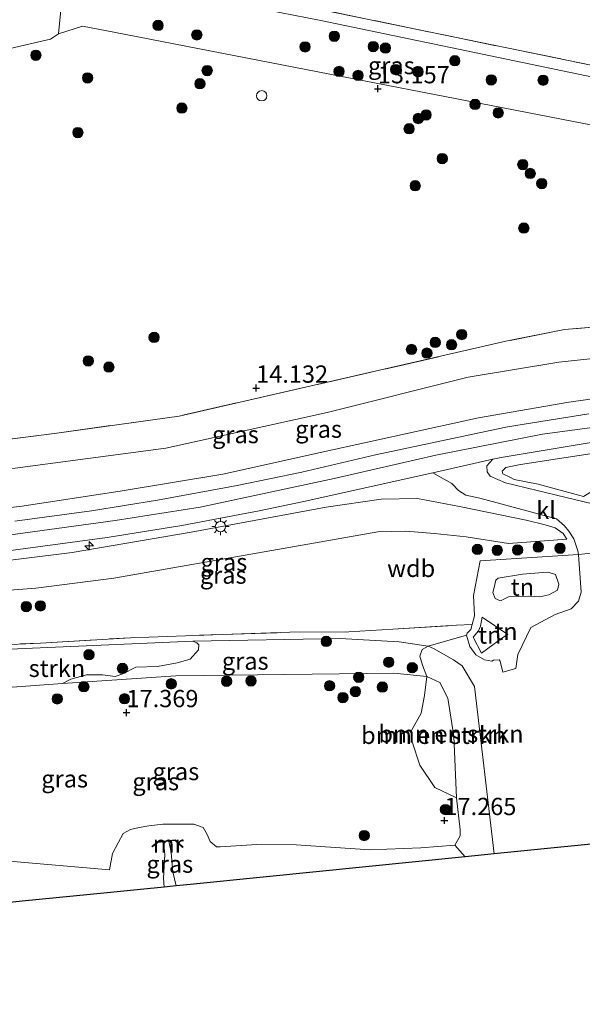
# Model space of a CAD drawing. Units: metres. Extents: x 189990 to 200009, y 431248 to 437502.
# Drawn here: x 190840 to 190921, y 431386 to 431528 of the extents above; entities that cross this region are included whole.
import ezdxf
from ezdxf.enums import TextEntityAlignment as Align

# ---------------------------------------------------------------- set-up
doc = ezdxf.new("R2010")
doc.units = ezdxf.units.M
doc.linetypes.add('IE-TERREINAFSCHEIDING', pattern=[10, 8, -2])
doc.layers.get('0').update_dxf_attribs({"lineweight": 25})
for name, color, linetype, lineweight in [('B-ME-AL-OVERIG-S-B1', 7, 'Continuous', 18), ('B-ME-GR-BOMENSTRUIKEN-GV-B6', 93, 'Continuous', 18), ('B-ME-GR-BOOM-S-B1', 93, 'Continuous', 18), ('B-ME-GR-STRUIKEN-GV-B6', 93, 'Continuous', 18), ('B-ME-GW-KRUINLIJN-L-B1', 93, 'Continuous', 18), ('B-ME-GW-TEENLIJN-L-B1', 93, 'Continuous', 18), ('B-ME-IE-GRASLAND-GV-B6', 93, 'Continuous', 18), ('B-ME-IE-GRONDWERKLIJN-GROND_INGERICHT-GV-B6', 253, 'Continuous', 18), ('B-ME-IE-INRICHTINGSELEMENT-S-B1', 253, 'Continuous', 18), ('B-ME-IE-MEUBILAIR_WEGMEUBILAIR-LICHTMAST-S-B1', 8, 'Continuous', 18), ('B-ME-IE-TERREINAFSCHEIDING-DOORGANG-L-B1', 8, 'IE-TERREINAFSCHEIDING-KUNSTMATIG-OPEN', 18), ('B-ME-IE-TERREINAFSCHEIDING-RASTERHEKWERK-L-B1', 8, 'IE-TERREINAFSCHEIDING', 18), ('B-ME-MW-MUUR-GV-B6', 8, 'IE-TERREINAFSCHEIDING-KUNSTMATIG', 18), ('B-ME-OB-BEKLEDING-GV-B6', 253, 'Continuous', 18), ('B-ME-VH-VERH_SOORT-BITUMEN-GV-B6', 8, 'IE-TERREINAFSCHEIDING-NATUURLIJK-HOUTWAL', 18), ('B-ME-VH-VERH_SOORT-KLINKERS-GV-B6', 8, 'IE-TERREINAFSCHEIDING-NATUURLIJK-HOUTWAL', 18)]:
    doc.layers.add(name, color=color, linetype=linetype, lineweight=lineweight)
doc.layers.add('B-ME-GW-HOOGTEPUNT-S-B1', color=10, linetype='Continuous')
doc.layers.add('B-ME-KG-KADASTRAAL-OPNAMEDTMGRENS-L-B1', color=10, linetype='Continuous')
doc.styles.add('NLCS-ISO', font='NLCS-ISO.TTF')
doc.linetypes.add('IE-TERREINAFSCHEIDING-KUNSTMATIG', pattern='A,4,[82,NLCS.SHX,S=0.75,R=90,X=0,Y=0],4,-2', length=10)
doc.linetypes.add('IE-TERREINAFSCHEIDING-KUNSTMATIG-OPEN', pattern='A,7,-1.5,[67,NLCS.SHX,S=0.75,R=0,X=0,Y=0],-1.5', length=10)
doc.linetypes.add('IE-TERREINAFSCHEIDING-NATUURLIJK-HOUTWAL', pattern='A,7,-1.5,[67,NLCS.SHX,S=0.75,R=45,X=0,Y=0],-1.5,7,-1.5,[70,NLCS.SHX,S=0.75,R=0,X=0,Y=0],-1.5', length=20)

# ---------------------------------------------------------------- blocks, each defined once
blk = doc.blocks.new('hecto')
for p, q in [((0, 0.625), (-0.625, 0)), ((0, -0.625), (0, 0.625)), ((-0.625, 0), (0.625, 0)), ((0.625, 0), (0, -0.625))]:
    blk.add_line(p, q)
blk = doc.blocks.new('hoogtepunt')
for p, q in [((-0.5, 0), (0.5, 0)), ((0, 0.5), (0, -0.5))]:
    blk.add_line(p, q)
blk = doc.blocks.new('boom')
h = blk.add_hatch(color=256)
edge = h.paths.add_edge_path()
edge.add_arc((0, 0), 0.75, 0, 360)
blk.add_circle((0, 0), 0.75)
blk = doc.blocks.new('dtb')
blk.add_circle((0, 0), 0.75)
blk = doc.blocks.new('lantaarnpaal')
for p, q in [((-0.75, 0), (-1.25, 0)), ((-0.88, 0.88), (-0.53, 0.53)), ((0, 0.75), (0, 1.25)), ((0.53, 0.53), (0.88, 0.88)), ((0.75, 0), (1.25, 0)), ((-0.53, -0.53), (-0.88, -0.88)), ((0, -0.75), (0, -1.25)), ((0.53, -0.53), (0.88, -0.88))]:
    blk.add_line(p, q)
blk.add_circle((0, 0), 0.75)

msp = doc.modelspace()

# ---------------------------------------------------------------- linework, layer by layer
at = {"layer": 'B-ME-GR-BOMENSTRUIKEN-GV-B6'}
for points in [[(190908.551, 431407.652, 14.084), (190904.312, 431407.226, 15.667), (190902.816, 431408.925, 17.06), (190903.604, 431410.267, 17.099), (190903.589, 431411.128, 17.165), (190903.063, 431415.755, 17.406), (190902.674, 431424.67, 17.411), (190901.803, 431430.204, 17.424), (190900.661, 431432.448, 17.463), (190898.768, 431433.327, 17.494), (190898.165, 431434.966, 15.853), (190897.749, 431436.268, 14.831), (190898.102, 431437.228, 14.608), (190898.968, 431437.697, 14.126), (190899.751, 431437.4, 14.112), (190902.641, 431435.753, 14.149), (190903.918, 431434.86, 14.121), (190905.71, 431431.903, 14.103), (190908.551, 431407.652, 14.084)], [(190903.063, 431415.755, 17.406), (190899.96, 431417.252, 17.471), (190897.767, 431420.482, 17.415), (190896.644, 431423.861, 17.517), (190896.576, 431425.491, 17.517), (190897.964, 431428.024, 17.527), (190898.427, 431430.559, 17.517), (190898.768, 431433.327, 17.494), (190900.661, 431432.448, 17.463), (190901.803, 431430.204, 17.424), (190902.674, 431424.67, 17.411), (190903.063, 431415.755, 17.406)]]:
    msp.add_polyline3d(points, dxfattribs=at)
at = {"layer": 'B-ME-GR-STRUIKEN-GV-B6'}
msp.add_polyline3d([(190846.028, 431432.302, 17.254), (190836.74, 431431.661, 17.195), (190829.961, 431431.884, 17.153), (190825.094, 431432.062, 16.663), (190823.634, 431432.452, 16.46), (190822.555, 431433.355, 15.65), (190822.071, 431434.288, 14.873), (190822.218, 431435.29, 14.341), (190822.591, 431436.317, 14.19), (190826.21, 431436.773, 14.089), (190864.9, 431438.462, 14.234), (190865.492, 431438.177, 14.557), (190865.797, 431437.909, 14.824), (190865.742, 431437.196, 15.368), (190864.512, 431435.855, 16.074), (190862.639, 431435.328, 16.497), (190859.788, 431434.794, 16.85), (190856.682, 431434.682, 16.883), (190854.786, 431433.698, 17.227), (190853.674, 431433.344, 17.294), (190851.848, 431433.582, 17.215), (190849.497, 431433.547, 17.087), (190847.265, 431432.963, 17.166), (190846.028, 431432.302, 17.254)], dxfattribs=at)
at = {"layer": 'B-ME-GW-KRUINLIJN-L-B1'}
msp.add_line((190906.799, 431441.894, 14.774), (190906.556, 431440.618, 14.712), dxfattribs=at)
for points in [[(190848.937, 431527.468, 13.067), (190845.457, 431526.343, 13.123), (190844.29, 431525.562, 13.26)], [(190848.937, 431527.468, 13.067), (190853.465, 431526.589, 13.08), (190886.48, 431520.183, 13.176), (190923.247, 431513.027, 13.097), (190940.991, 431509.043, 13.157)], [(190844.29, 431525.562, 13.26), (190826.305, 431521.419, 13.182), (190811.309, 431517.969, 13.165), (190798.551, 431515.629, 13.115), (190788.363, 431513.409, 13.025), (190780.073, 431511.564, 12.976), (190775.116, 431510.46, 12.946), (190766.438, 431509.465, 12.307), (190761.369, 431507.788, 12.004), (190755.291, 431505.904, 11.914)], [(190772.003, 431457.478, 16.029), (190777.999, 431455.822, 16.323), (190782.062, 431454.856, 16.279), (190785.333, 431454.153, 16.261), (190789.39, 431453.737, 16.23), (190796.506, 431453.956, 16.252), (190817.297, 431455.602, 16.287), (190839.851, 431457.946, 16.178), (190854.386, 431460.162, 16.204), (190869.264, 431462.611, 16.173), (190885.151, 431466.152, 16.178), (190906.277, 431470.739, 16.2), (190919.34, 431473.01, 16.195), (190931.046, 431474.693, 16.217), (190940.421, 431475.764, 16.188), (190945.179, 431476.307, 16.173), (190956.332, 431477.3, 16.182), (190962.345, 431477.636, 16.191), (190966.099, 431477.754, 16.191), (190969.429, 431477.719, 16.169), (190974.452, 431476.896, 16.178), (190983.448, 431473.755, 16.162)], [(190751.603, 431446.432, 16.27), (190767.173, 431448.093, 16.274), (190782.021, 431448.873, 16.301), (190799.267, 431450.002, 16.301), (190810.837, 431451.038, 16.336), (190832.133, 431452.982, 16.344), (190853.691, 431455.912, 16.331), (190865.963, 431457.824, 16.331), (190885.354, 431461.976, 16.279), (190900.108, 431465.338, 16.274), (190915.536, 431468.405, 16.309), (190939.263, 431471.591, 16.274), (190956.527, 431473.505, 16.296), (190965.188, 431473.851, 16.327), (190970.154, 431473.229, 16.327), (190977.661, 431471.633, 16.371), (190980.816, 431470.145, 16.375), (190985.581, 431466.741, 16.375), (190990.129, 431461.735, 16.393), (190995.02, 431453.128, 16.362), (190999.765, 431444.718, 16.384), (191002.257, 431441.046, 16.384)], [(190953.132, 431462.565, 14.967), (190954.479, 431464.108, 15.326), (190955.05, 431466.292, 15.77), (190954.292, 431467.834, 16.099), (190952.773, 431468.739, 16.292), (190950.911, 431469.13, 16.296), (190948.929, 431469.156, 16.296), (190938.455, 431468, 16.287), (190912.361, 431464.016, 16.314), (190910.227, 431463.567, 16.208), (190909.667, 431463.039, 16.187), (190909.783, 431462.636, 16.125), (190910.779, 431462.192, 16.002), (190911.444, 431461.853, 15.827), (190914.919, 431461.157, 15.449), (190921.471, 431459.394, 14.743)], [(190919.061, 431453.181, 14.278), (190918.539, 431454.035, 14.453), (190917.348, 431454.853, 14.616), (190915.905, 431455.276, 14.822), (190913.166, 431455.929, 15.239), (190903.527, 431457.928, 16.05), (190897.438, 431459.108, 16.222), (190892.199, 431459, 16.217), (190884.203, 431457.845, 16.191), (190864.658, 431454.204, 16.261), (190847.443, 431451.265, 16.187), (190825.252, 431448.524, 16.156), (190822.953, 431447.947, 16.156), (190821.806, 431447.037, 16.081), (190820.995, 431445.171, 15.897), (190820.102, 431442.357, 15.691), (190819.547, 431439.143, 15.125), (190819.607, 431436.902, 14.796)], [(190908.481, 431446.025, 15.783), (190908.791, 431447.248, 15.686), (190909.105, 431447.539, 15.642), (190912.646, 431448.128, 15.629), (190915.573, 431448.382, 15.691), (190916.341, 431448.409, 15.713), (190917.435, 431448.065, 15.704), (190917.886, 431446.671, 15.533), (190917.691, 431445.831, 15.511), (190916.458, 431445.161, 15.563), (190915.135, 431444.856, 15.682), (190913.524, 431444.938, 15.717), (190910.595, 431444.858, 15.708), (190909.434, 431444.282, 15.682), (190908.694, 431444.633, 15.66), (190908.337, 431445.5, 15.651), (190908.481, 431446.025, 15.783)], [(190906.556, 431440.618, 14.712), (190906.249, 431439.955, 14.668), (190905.498, 431439.043, 14.602)], [(190906.689, 431436.682, 14.8), (190908.335, 431437.904, 14.76), (190909.939, 431439.086, 14.826), (190910.525, 431439.403, 14.826)], [(190836.74, 431431.661, 17.195), (190846.028, 431432.302, 17.254), (190862.45, 431433.435, 17.358), (190893.991, 431433.815, 17.657), (190898.768, 431433.327, 17.494), (190900.661, 431432.448, 17.463), (190901.803, 431430.204, 17.424), (190902.674, 431424.67, 17.411), (190903.063, 431415.755, 17.406), (190903.589, 431411.128, 17.165), (190903.604, 431410.267, 17.099), (190902.816, 431408.925, 17.06), (190897.912, 431408.546, 17.13), (190890.52, 431408.255, 17.38), (190879.85, 431408.967, 17.393), (190874.157, 431409.012, 17.393), (190868.862, 431408.69, 17.371), (190868.356, 431408.676, 17.406), (190867.441, 431409.467, 17.406), (190867.008, 431410.461, 17.406), (190866.423, 431411.487, 17.411), (190865.049, 431411.935, 17.411), (190862.993, 431411.978, 17.406), (190860.567, 431411.941, 17.424), (190858.52, 431411.715, 17.455), (190857.123, 431411.489, 17.507), (190855.872, 431411.165, 17.639), (190854.824, 431410.587, 17.714), (190854.116, 431409.239, 17.727), (190853.298, 431407.712, 17.731), (190852.866, 431405.341, 17.643)], [(190852.866, 431405.341, 17.643), (190824.915, 431407.76, 17.371)]]:
    msp.add_polyline3d(points, dxfattribs=at)
at = {"layer": 'B-ME-GW-TEENLIJN-L-B1'}
for p, q in [((190906.484, 431450.075, 14.155), (190920.727, 431450.997, 14.15)), ((190910.525, 431439.403, 14.826), (190906.799, 431441.894, 14.774)), ((190905.498, 431439.043, 14.602), (190906.689, 431436.682, 14.8))]:
    msp.add_line(p, q, dxfattribs=at)
for points in [[(190941.843, 431516.11, 9.942), (190883.451, 431528.258, 9.758), (190861.685, 431532.572, 9.758), (190854.187, 431533.784, 9.784), (190848.192, 431534.443, 9.771), (190846.262, 431534.163, 9.769)], [(190939.977, 431481.178, 13.973), (190917.876, 431478.842, 14.058), (190904.77, 431476.638, 14.12), (190884.369, 431471.554, 14.216), (190861.006, 431466.354, 14.313), (190839.208, 431463.465, 14.159), (190814.736, 431461.185, 14.063), (190795.053, 431460.508, 14.019), (190788.77, 431460.732, 14.045), (190778.38, 431461.976, 14.076), (190770.818, 431462.461, 14.001), (190758.701, 431461.224, 13.931)], [(190919.061, 431453.181, 14.278), (190910.59, 431452.575, 14.243), (190904.465, 431453.521, 14.282), (190899.876, 431454.037, 14.383), (190895.77, 431454.353, 14.475), (190891.695, 431454.285, 14.436), (190877.176, 431451.729, 14.383), (190853.49, 431447.551, 14.308), (190842.2, 431446.124, 14.357), (190832.642, 431445.385, 14.361), (190829.114, 431445.01, 14.365), (190827.532, 431444.689, 14.374), (190826.483, 431444.272, 14.361), (190825.028, 431443.031, 14.361), (190823.445, 431440.352, 14.295)], [(190904.509, 431439.292, 14.05), (190904.643, 431439.593, 14.014), (190905.171, 431440.133, 14.019), (190905.355, 431440.857, 14), (190905.681, 431442.105, 13.997), (190905.522, 431445.044, 14.067), (190906.484, 431450.075, 14.155)], [(190920.727, 431450.997, 14.15), (190921.115, 431445.54, 14.045), (190920.757, 431444.241, 14.032), (190919.667, 431443.14, 13.966), (190917.341, 431442.309, 13.962), (190913.831, 431440.423, 14.15), (190911.977, 431436.5, 14.199), (190911.688, 431434.492, 14.194), (190909.803, 431433.968, 14.124), (190909.414, 431435.555, 14.172), (190909.243, 431435.727, 14.168), (190908.457, 431435.689, 14.168), (190908.181, 431435.563, 14.168)], [(190831.467, 431399.914, 13.273), (190826.824, 431400.058, 13.273), (190822.058, 431400.537, 13.277), (190818.979, 431401.673, 13.286), (190816.554, 431403.458, 13.304), (190816.058, 431404.447, 13.44), (190814.767, 431415.64, 13.549), (190814.952, 431422.771, 13.685), (190815.672, 431429.061, 13.773), (190816.67, 431431.317, 13.997), (190817.952, 431433.034, 14.229), (190819.356, 431434.574, 14.251), (190822.591, 431436.317, 14.19), (190826.21, 431436.773, 14.089), (190864.9, 431438.462, 14.234)], [(190908.551, 431407.652, 14.084), (190905.71, 431431.903, 14.103), (190903.918, 431434.86, 14.121), (190902.641, 431435.753, 14.149), (190899.751, 431437.4, 14.112), (190898.968, 431437.697, 14.126), (190894.784, 431438.341, 14.158), (190886.209, 431438.817, 14.377), (190864.9, 431438.462, 14.234)], [(190908.181, 431435.563, 14.168), (190907.12, 431435.753, 14.159), (190905.875, 431436.44, 14.126), (190905.005, 431437.691, 14.089), (190904.509, 431439.292, 14.05)], [(190860.755, 431402.854, 13.08), (190860.682, 431404.153, 13.11), (190860.845, 431407.587, 13.384), (190860.674, 431409.391, 13.387)], [(190861.419, 431409.487, 13.351), (190861.788, 431407.873, 13.338), (190861.999, 431405.076, 13.245), (190862.48, 431403.027, 13.137)]]:
    msp.add_polyline3d(points, dxfattribs=at)
at = {"layer": 'B-ME-IE-GRASLAND-GV-B6'}
for points in [[(190852.014, 431536.336, 9.675), (190910.364, 431524.299, 9.741), (190942.088, 431517.812, 9.888), (190941.843, 431516.11, 9.942), (190883.451, 431528.258, 9.758), (190861.685, 431532.572, 9.758)], [(190941.843, 431516.11, 9.942), (190940.991, 431509.043, 13.157), (190923.247, 431513.027, 13.097), (190886.48, 431520.183, 13.176), (190853.465, 431526.589, 13.08), (190848.937, 431527.468, 13.067), (190845.457, 431526.343, 13.123), (190846.262, 431534.163, 9.769), (190848.192, 431534.443, 9.771), (190854.187, 431533.784, 9.784), (190861.685, 431532.572, 9.758), (190883.451, 431528.258, 9.758), (190941.843, 431516.11, 9.942)], [(190826.305, 431521.419, 13.182), (190844.29, 431525.562, 13.26), (190845.457, 431526.343, 13.123), (190848.937, 431527.468, 13.067), (190853.465, 431526.589, 13.08), (190886.48, 431520.183, 13.176), (190923.247, 431513.027, 13.097), (190940.991, 431509.043, 13.157)], [(190940.991, 431509.043, 13.157), (190940.062, 431485.111, 13.984), (190928.025, 431484.297, 14.006), (190918.702, 431483.555, 13.962), (190910.237, 431481.836, 13.962), (190862.917, 431471.017, 14.181), (190845.214, 431468.546, 14.063), (190822.578, 431465.643, 13.966), (190797.294, 431464.982, 13.914), (190762.597, 431464.764, 13.905), (190744.688, 431463.82, 13.712)], [(190744.688, 431463.82, 13.712), (190762.597, 431464.764, 13.905), (190797.294, 431464.982, 13.914), (190822.578, 431465.643, 13.966), (190845.214, 431468.546, 14.063), (190862.917, 431471.017, 14.181), (190910.237, 431481.836, 13.962), (190918.702, 431483.555, 13.962), (190928.025, 431484.297, 14.006), (190940.062, 431485.111, 13.984), (190939.977, 431481.178, 13.973)], [(190839.208, 431463.465, 14.159), (190861.006, 431466.354, 14.313), (190884.369, 431471.554, 14.216), (190904.77, 431476.638, 14.12), (190917.876, 431478.842, 14.058), (190939.977, 431481.178, 13.973), (190955.853, 431482.951, 13.953), (190963.158, 431482.924, 14.019), (190969.97, 431481.731, 14.238), (190978.586, 431477.733, 15.265), (190983.448, 431473.755, 16.162)], [(190939.977, 431481.178, 13.973), (190917.876, 431478.842, 14.058), (190904.77, 431476.638, 14.12), (190884.369, 431471.554, 14.216), (190861.006, 431466.354, 14.313), (190839.208, 431463.465, 14.159), (190814.736, 431461.185, 14.063), (190795.053, 431460.508, 14.019), (190788.77, 431460.732, 14.045), (190778.38, 431461.976, 14.076), (190770.818, 431462.461, 14.001), (190758.701, 431461.224, 13.931), (190765.444, 431459.433, 14.958), (190772.003, 431457.478, 16.029), (190770.608, 431452.376, 16.182), (190767.82, 431453.806, 15.515), (190760.15, 431455.912, 14.357), (190757.877, 431456.519, 14.115), (190755.526, 431456.763, 14.028)], [(190983.448, 431473.755, 16.162), (190974.452, 431476.896, 16.178), (190969.429, 431477.719, 16.169), (190966.099, 431477.754, 16.191), (190962.345, 431477.636, 16.191), (190956.332, 431477.3, 16.182), (190945.179, 431476.307, 16.173), (190940.421, 431475.764, 16.188), (190931.046, 431474.693, 16.217), (190919.34, 431473.01, 16.195), (190906.277, 431470.739, 16.2), (190885.151, 431466.152, 16.178), (190869.264, 431462.611, 16.173), (190854.386, 431460.162, 16.204), (190839.851, 431457.946, 16.178), (190817.297, 431455.602, 16.287)], [(190817.297, 431455.602, 16.287), (190839.851, 431457.946, 16.178), (190854.386, 431460.162, 16.204), (190869.264, 431462.611, 16.173), (190885.151, 431466.152, 16.178), (190906.277, 431470.739, 16.2), (190919.34, 431473.01, 16.195), (190931.046, 431474.693, 16.217)], [(190922.214, 431471.327, 16.248), (190910.451, 431469.477, 16.226), (190891.374, 431465.39, 16.266), (190880.694, 431462.912, 16.244), (190871.33, 431460.974, 16.248), (190859.78, 431458.855, 16.239), (190850.23, 431457.282, 16.279), (190839.155, 431455.818, 16.279)], [(190953.132, 431462.565, 14.967), (190954.479, 431464.108, 15.326), (190955.05, 431466.292, 15.77), (190954.292, 431467.834, 16.099), (190952.773, 431468.739, 16.292), (190950.911, 431469.13, 16.296), (190948.929, 431469.156, 16.296), (190938.455, 431468, 16.287), (190912.361, 431464.016, 16.314), (190910.227, 431463.567, 16.208), (190909.667, 431463.039, 16.187), (190909.783, 431462.636, 16.125), (190910.779, 431462.192, 16.002), (190911.444, 431461.853, 15.827), (190914.919, 431461.157, 15.449), (190921.471, 431459.394, 14.743), (190923.849, 431460.837, 14.98), (190931.81, 431463.219, 15.015), (190945.404, 431464.725, 14.98), (190947.74, 431464.692, 14.98), (190948.966, 431464.403, 14.98), (190953.132, 431462.565, 14.967)], [(190953.132, 431462.565, 14.967), (190948.966, 431464.403, 14.98), (190947.74, 431464.692, 14.98), (190945.404, 431464.725, 14.98), (190931.81, 431463.219, 15.015), (190923.849, 431460.837, 14.98), (190921.471, 431459.394, 14.743), (190914.919, 431461.157, 15.449), (190911.444, 431461.853, 15.827), (190910.779, 431462.192, 16.002), (190909.783, 431462.636, 16.125), (190909.667, 431463.039, 16.187), (190910.227, 431463.567, 16.208), (190912.361, 431464.016, 16.314), (190938.455, 431468, 16.287), (190948.929, 431469.156, 16.296), (190950.911, 431469.13, 16.296), (190952.773, 431468.739, 16.292), (190954.292, 431467.834, 16.099), (190955.05, 431466.292, 15.77), (190954.479, 431464.108, 15.326), (190953.132, 431462.565, 14.967)], [(190922.766, 431458.303, 14.619), (190918.944, 431459.236, 14.896), (190910.19, 431461.362, 15.721), (190907.943, 431462.333, 16.086), (190907.533, 431462.931, 16.169), (190907.464, 431463.812, 16.239), (190908.33, 431464.764, 16.244), (190909.565, 431465.04, 16.244), (190923.718, 431467.401, 16.222)], [(190836.332, 431451.294, 16.27), (190852.513, 431453.435, 16.274), (190863.335, 431455.169, 16.266), (190874.519, 431457.317, 16.23), (190880.726, 431458.594, 16.235), (190899.641, 431462.822, 16.241), (190902.405, 431461.265, 16.222), (190903.355, 431460.225, 16.213), (190904.455, 431459.581, 16.094), (190906.467, 431459.153, 15.844), (190917.564, 431456.145, 14.725), (190918.729, 431455.132, 14.598), (190919.355, 431454.379, 14.576), (190920.072, 431453.229, 14.427), (190920.628, 431451.52, 14.352), (190920.727, 431450.997, 14.15)], [(190825.252, 431448.524, 16.156), (190847.443, 431451.265, 16.187), (190864.658, 431454.204, 16.261), (190884.203, 431457.845, 16.191), (190892.199, 431459, 16.217), (190897.438, 431459.108, 16.222), (190903.527, 431457.928, 16.05), (190913.166, 431455.929, 15.239), (190915.905, 431455.276, 14.822), (190917.348, 431454.853, 14.616), (190918.539, 431454.035, 14.453), (190919.061, 431453.181, 14.278)], [(190832.642, 431445.385, 14.361), (190842.2, 431446.124, 14.357), (190853.49, 431447.551, 14.308), (190877.176, 431451.729, 14.383), (190891.695, 431454.285, 14.436), (190895.77, 431454.353, 14.475), (190899.876, 431454.037, 14.383), (190904.465, 431453.521, 14.282), (190910.59, 431452.575, 14.243), (190919.061, 431453.181, 14.278), (190918.539, 431454.035, 14.453), (190917.348, 431454.853, 14.616), (190915.905, 431455.276, 14.822), (190913.166, 431455.929, 15.239), (190903.527, 431457.928, 16.05), (190897.438, 431459.108, 16.222), (190892.199, 431459, 16.217), (190884.203, 431457.845, 16.191), (190864.658, 431454.204, 16.261), (190847.443, 431451.265, 16.187), (190825.252, 431448.524, 16.156)], [(190919.061, 431453.181, 14.278), (190910.59, 431452.575, 14.243), (190904.465, 431453.521, 14.282), (190899.876, 431454.037, 14.383), (190895.77, 431454.353, 14.475), (190891.695, 431454.285, 14.436), (190877.176, 431451.729, 14.383), (190853.49, 431447.551, 14.308), (190842.2, 431446.124, 14.357), (190832.642, 431445.385, 14.361)], [(190920.727, 431450.997, 14.15), (190906.484, 431450.075, 14.155), (190905.522, 431445.044, 14.067), (190905.681, 431442.105, 13.997), (190905.355, 431440.857, 14), (190903.1, 431440.743, 14.032), (190893.879, 431440.181, 14.169), (190887.514, 431439.786, 14.339), (190878.94, 431439.726, 14.332), (190869.135, 431439.398, 14.309), (190855.878, 431438.945, 14.148), (190842.861, 431438.173, 14.137), (190829.974, 431437.579, 14.104)], [(190829.974, 431437.579, 14.104), (190842.861, 431438.173, 14.137), (190855.878, 431438.945, 14.148), (190869.135, 431439.398, 14.309), (190878.94, 431439.726, 14.332), (190887.514, 431439.786, 14.339), (190893.879, 431440.181, 14.169), (190903.1, 431440.743, 14.032), (190905.355, 431440.857, 14), (190905.171, 431440.133, 14.019), (190904.643, 431439.593, 14.014), (190904.509, 431439.292, 14.05)], [(190904.509, 431439.292, 14.05), (190898.968, 431437.697, 14.126), (190894.784, 431438.341, 14.158), (190886.209, 431438.817, 14.377), (190864.9, 431438.462, 14.234), (190826.21, 431436.773, 14.089)], [(190898.968, 431437.697, 14.126), (190898.102, 431437.228, 14.608), (190897.749, 431436.268, 14.831), (190898.165, 431434.966, 15.853), (190898.768, 431433.327, 17.494), (190893.991, 431433.815, 17.657), (190862.45, 431433.435, 17.358), (190846.028, 431432.302, 17.254), (190847.265, 431432.963, 17.166), (190849.497, 431433.547, 17.087), (190851.848, 431433.582, 17.215), (190853.674, 431433.344, 17.294), (190854.786, 431433.698, 17.227), (190856.682, 431434.682, 16.883), (190859.788, 431434.794, 16.85), (190862.639, 431435.328, 16.497), (190864.512, 431435.855, 16.074), (190865.742, 431437.196, 15.368), (190865.797, 431437.909, 14.824), (190865.492, 431438.177, 14.557), (190864.9, 431438.462, 14.234), (190886.209, 431438.817, 14.377), (190894.784, 431438.341, 14.158), (190898.968, 431437.697, 14.126)], [(190898.768, 431433.327, 17.494), (190898.427, 431430.559, 17.517), (190897.964, 431428.024, 17.527), (190896.576, 431425.491, 17.517), (190896.644, 431423.861, 17.517), (190897.767, 431420.482, 17.415), (190899.96, 431417.252, 17.471), (190903.063, 431415.755, 17.406), (190903.589, 431411.128, 17.165), (190903.604, 431410.267, 17.099), (190902.816, 431408.925, 17.06), (190897.912, 431408.546, 17.13), (190890.52, 431408.255, 17.38), (190879.85, 431408.967, 17.393), (190874.157, 431409.012, 17.393), (190868.862, 431408.69, 17.371), (190868.356, 431408.676, 17.406), (190867.441, 431409.467, 17.406), (190867.008, 431410.461, 17.406), (190866.423, 431411.487, 17.411), (190865.049, 431411.935, 17.411), (190862.993, 431411.978, 17.406), (190860.567, 431411.941, 17.424), (190858.52, 431411.715, 17.455), (190857.123, 431411.489, 17.507), (190855.872, 431411.165, 17.639), (190854.824, 431410.587, 17.714), (190854.116, 431409.239, 17.727), (190853.298, 431407.712, 17.731), (190852.866, 431405.341, 17.643), (190824.915, 431407.76, 17.371)], [(190836.74, 431431.661, 17.195), (190846.028, 431432.302, 17.254), (190862.45, 431433.435, 17.358), (190893.991, 431433.815, 17.657), (190898.768, 431433.327, 17.494)], [(190824.915, 431407.76, 17.371), (190852.866, 431405.341, 17.643), (190853.298, 431407.712, 17.731), (190854.116, 431409.239, 17.727), (190854.824, 431410.587, 17.714), (190855.872, 431411.165, 17.639), (190857.123, 431411.489, 17.507), (190858.52, 431411.715, 17.455), (190860.567, 431411.941, 17.424), (190862.993, 431411.978, 17.406), (190865.049, 431411.935, 17.411), (190866.423, 431411.487, 17.411), (190867.008, 431410.461, 17.406), (190867.441, 431409.467, 17.406), (190868.356, 431408.676, 17.406), (190868.862, 431408.69, 17.371), (190874.157, 431409.012, 17.393), (190879.85, 431408.967, 17.393), (190890.52, 431408.255, 17.38), (190897.912, 431408.546, 17.13), (190902.816, 431408.925, 17.06), (190904.312, 431407.226, 15.667), (190875.569, 431404.341, 15.145), (190864.047, 431403.184, 13.519), (190862.48, 431403.027, 13.137), (190861.999, 431405.076, 13.245), (190861.788, 431407.873, 13.338), (190861.419, 431409.487, 13.351), (190862.337, 431409.606, 13.864), (190863.428, 431408.575, 14.355), (190863.497, 431408.647, 14.664), (190862.371, 431409.711, 15.94), (190859.804, 431409.379, 16.003), (190858.991, 431408.735, 15.138), (190859.053, 431408.657, 14.983), (190859.845, 431409.284, 14.392), (190860.674, 431409.391, 13.387), (190860.845, 431407.587, 13.384), (190860.682, 431404.153, 13.11), (190860.755, 431402.854, 13.08), (190857.315, 431402.508, 14.561), (190852.517, 431402.027, 16.168), (190840.183, 431400.789, 13.818), (190831.467, 431399.914, 13.273)], [(190862.48, 431403.027, 13.137), (190860.755, 431402.854, 13.08), (190860.682, 431404.153, 13.11), (190860.845, 431407.587, 13.384), (190860.674, 431409.391, 13.387), (190861.419, 431409.487, 13.351), (190861.788, 431407.873, 13.338), (190861.999, 431405.076, 13.245), (190862.48, 431403.027, 13.137)]]:
    msp.add_polyline3d(points, dxfattribs=at)
at = {"layer": 'B-ME-IE-GRONDWERKLIJN-GROND_INGERICHT-GV-B6'}
for points in [[(191005.15, 431500.379, 11.232), (190995.587, 431506.595, 10.188), (190962.488, 431513.64, 9.982), (190942.088, 431517.812, 9.888), (190910.364, 431524.299, 9.741), (190852.014, 431536.336, 9.675), (190904.211, 431545.204, 9.78), (190946.794, 431552.488, 10.039), (190996.369, 431560.848, 10.636), (191043.604, 431568.783, 10.658)], [(190928.828, 431409.687, 13.742), (190908.551, 431407.652, 14.084), (190905.71, 431431.903, 14.103), (190903.918, 431434.86, 14.121), (190902.641, 431435.753, 14.149), (190899.751, 431437.4, 14.112), (190898.968, 431437.697, 14.126), (190904.509, 431439.292, 14.05), (190905.005, 431437.691, 14.089), (190905.875, 431436.44, 14.126), (190907.12, 431435.753, 14.159), (190908.181, 431435.563, 14.168), (190908.457, 431435.689, 14.168), (190909.243, 431435.727, 14.168), (190909.414, 431435.555, 14.172), (190909.803, 431433.968, 14.124), (190911.688, 431434.492, 14.194), (190911.977, 431436.5, 14.199), (190913.831, 431440.423, 14.15), (190917.341, 431442.309, 13.962), (190919.667, 431443.14, 13.966), (190920.757, 431444.241, 14.032), (190921.115, 431445.54, 14.045), (190920.727, 431450.997, 14.15), (190925.348, 431451.47, 14.304)], [(190908.181, 431435.563, 14.168), (190907.12, 431435.753, 14.159), (190905.875, 431436.44, 14.126), (190905.005, 431437.691, 14.089), (190904.509, 431439.292, 14.05), (190904.643, 431439.593, 14.014), (190905.171, 431440.133, 14.019), (190905.355, 431440.857, 14), (190905.681, 431442.105, 13.997), (190905.522, 431445.044, 14.067), (190906.484, 431450.075, 14.155), (190920.727, 431450.997, 14.15), (190921.115, 431445.54, 14.045), (190920.757, 431444.241, 14.032), (190919.667, 431443.14, 13.966), (190917.341, 431442.309, 13.962), (190913.831, 431440.423, 14.15), (190911.977, 431436.5, 14.199), (190911.688, 431434.492, 14.194), (190909.803, 431433.968, 14.124), (190909.414, 431435.555, 14.172), (190909.243, 431435.727, 14.168), (190908.457, 431435.689, 14.168), (190908.181, 431435.563, 14.168)], [(190908.481, 431446.025, 15.783), (190908.791, 431447.248, 15.686), (190909.105, 431447.539, 15.642), (190912.646, 431448.128, 15.629), (190915.573, 431448.382, 15.691), (190916.341, 431448.409, 15.713), (190917.435, 431448.065, 15.704), (190917.886, 431446.671, 15.533), (190917.691, 431445.831, 15.511), (190916.458, 431445.161, 15.563), (190915.135, 431444.856, 15.682), (190913.524, 431444.938, 15.717), (190910.595, 431444.858, 15.708), (190909.434, 431444.282, 15.682), (190908.694, 431444.633, 15.66), (190908.337, 431445.5, 15.651), (190908.481, 431446.025, 15.783)], [(190908.481, 431446.025, 15.783), (190908.337, 431445.5, 15.651), (190908.694, 431444.633, 15.66), (190909.434, 431444.282, 15.682), (190910.595, 431444.858, 15.708), (190913.524, 431444.938, 15.717), (190915.135, 431444.856, 15.682), (190916.458, 431445.161, 15.563), (190917.691, 431445.831, 15.511), (190917.886, 431446.671, 15.533), (190917.435, 431448.065, 15.704), (190916.341, 431448.409, 15.713), (190915.573, 431448.382, 15.691), (190912.646, 431448.128, 15.629), (190909.105, 431447.539, 15.642), (190908.791, 431447.248, 15.686), (190908.481, 431446.025, 15.783)], [(190910.525, 431439.403, 14.826), (190909.939, 431439.086, 14.826), (190908.335, 431437.904, 14.76), (190906.689, 431436.682, 14.8), (190905.498, 431439.043, 14.602), (190906.249, 431439.955, 14.668), (190906.556, 431440.618, 14.712), (190906.799, 431441.894, 14.774), (190910.525, 431439.403, 14.826)], [(190910.525, 431439.403, 14.826), (190906.799, 431441.894, 14.774), (190906.556, 431440.618, 14.712), (190906.249, 431439.955, 14.668), (190905.498, 431439.043, 14.602), (190906.689, 431436.682, 14.8), (190908.335, 431437.904, 14.76), (190909.939, 431439.086, 14.826), (190910.525, 431439.403, 14.826)]]:
    msp.add_polyline3d(points, dxfattribs=at)
at = {"layer": 'B-ME-IE-TERREINAFSCHEIDING-DOORGANG-L-B1'}
msp.add_polyline3d([(190926.692, 431451.596, 14.25), (190925.348, 431451.47, 14.304), (190920.727, 431450.997, 14.15)], dxfattribs=at)
at = {"layer": 'B-ME-IE-TERREINAFSCHEIDING-RASTERHEKWERK-L-B1'}
for points in [[(191070.126, 431573.403, 10.69), (191043.604, 431568.783, 10.658), (190996.369, 431560.848, 10.636), (190946.794, 431552.488, 10.039), (190904.211, 431545.204, 9.78), (190852.014, 431536.336, 9.675), (190910.364, 431524.299, 9.741), (190942.088, 431517.812, 9.888)], [(190940.062, 431485.111, 13.984), (190928.025, 431484.297, 14.006), (190918.702, 431483.555, 13.962), (190910.237, 431481.836, 13.962), (190862.917, 431471.017, 14.181), (190845.214, 431468.546, 14.063), (190822.578, 431465.643, 13.966), (190797.294, 431464.982, 13.914), (190762.597, 431464.764, 13.905), (190744.688, 431463.82, 13.712)], [(190819.607, 431436.902, 14.796), (190821.076, 431437.037, 14.225), (190822.63, 431437.324, 14.062), (190829.974, 431437.579, 14.104), (190842.861, 431438.173, 14.137), (190855.878, 431438.945, 14.148), (190869.135, 431439.398, 14.309), (190878.94, 431439.726, 14.332), (190887.514, 431439.786, 14.339), (190893.879, 431440.181, 14.169), (190903.1, 431440.743, 14.032), (190905.355, 431440.857, 14)]]:
    msp.add_polyline3d(points, dxfattribs=at)
at = {"layer": 'B-ME-KG-KADASTRAAL-OPNAMEDTMGRENS-L-B1'}
msp.add_polyline3d([(191066.008, 431385.885, 10.438), (190972.655, 431402.083, 11.149), (190960.186, 431404.246, 11.491), (190960.093, 431404.263, 13.666), (190944.389, 431406.987, 14.143), (190944.28, 431407.006, 13.736), (190928.828, 431409.687, 13.742), (190908.551, 431407.652, 14.084), (190904.312, 431407.226, 15.667), (190875.569, 431404.341, 15.145), (190864.047, 431403.184, 13.519), (190862.48, 431403.027, 13.137), (190860.755, 431402.854, 13.08), (190857.315, 431402.508, 14.561), (190852.517, 431402.027, 16.168), (190840.183, 431400.789, 13.818), (190831.467, 431399.914, 13.273), (190817.329, 431398.495, 13.326), (190813.627, 431398.123, 13.411), (190794.214, 431396.175, 12.913), (190790.283, 431395.78, 11.406), (190788.079, 431395.559, 11.374), (190751.606, 431391.898, 11.022)], dxfattribs=at)
at = {"layer": 'B-ME-MW-MUUR-GV-B6'}
msp.add_polyline3d([(190863.428, 431408.575, 14.355), (190862.337, 431409.606, 13.864), (190861.419, 431409.487, 13.351), (190860.674, 431409.391, 13.387), (190859.845, 431409.284, 14.392), (190859.053, 431408.657, 14.983), (190858.991, 431408.735, 15.138), (190859.804, 431409.379, 16.003), (190862.371, 431409.711, 15.94), (190863.497, 431408.647, 14.664), (190863.428, 431408.575, 14.355)], dxfattribs=at)
at = {"layer": 'B-ME-OB-BEKLEDING-GV-B6'}
msp.add_polyline3d([(190845.457, 431526.343, 13.123), (190844.29, 431525.562, 13.26), (190826.305, 431521.419, 13.182), (190811.309, 431517.969, 13.165), (190798.551, 431515.629, 13.115), (190788.363, 431513.409, 13.025), (190780.073, 431511.564, 12.976), (190775.116, 431510.46, 12.946), (190766.438, 431509.465, 12.307), (190765.014, 431515.378, 10.37), (190774.87, 431515.82, 10.939), (190782.338, 431517.084, 10.964), (190786.163, 431517.802, 10.859), (190795.48, 431519.981, 10.855), (190822.145, 431529.04, 9.784), (190843.924, 431533.823, 9.767), (190846.262, 431534.163, 9.769), (190845.457, 431526.343, 13.123)], dxfattribs=at)
at = {"layer": 'B-ME-VH-VERH_SOORT-BITUMEN-GV-B6'}
for points in [[(190839.155, 431455.818, 16.279), (190850.23, 431457.282, 16.279), (190859.78, 431458.855, 16.239), (190871.33, 431460.974, 16.248), (190880.694, 431462.912, 16.244), (190891.374, 431465.39, 16.266), (190910.451, 431469.477, 16.226), (190922.214, 431471.327, 16.248)], [(190923.718, 431467.401, 16.222), (190909.565, 431465.04, 16.244), (190908.33, 431464.764, 16.244), (190899.641, 431462.822, 16.241), (190880.726, 431458.594, 16.235), (190874.519, 431457.317, 16.23), (190863.335, 431455.169, 16.266), (190852.513, 431453.435, 16.274), (190836.332, 431451.294, 16.27)]]:
    msp.add_polyline3d(points, dxfattribs=at)
at = {"layer": 'B-ME-VH-VERH_SOORT-KLINKERS-GV-B6'}
for points in [[(190925.348, 431451.47, 14.304), (190920.727, 431450.997, 14.15), (190920.628, 431451.52, 14.352), (190920.072, 431453.229, 14.427), (190919.355, 431454.379, 14.576), (190918.729, 431455.132, 14.598), (190917.564, 431456.145, 14.725), (190906.467, 431459.153, 15.844), (190904.455, 431459.581, 16.094), (190903.355, 431460.225, 16.213), (190902.405, 431461.265, 16.222), (190899.641, 431462.822, 16.241), (190908.33, 431464.764, 16.244), (190907.464, 431463.812, 16.239), (190907.533, 431462.931, 16.169), (190907.943, 431462.333, 16.086), (190910.19, 431461.362, 15.721), (190918.944, 431459.236, 14.896)], [(190918.944, 431459.236, 14.896), (190922.766, 431458.303, 14.619)]]:
    msp.add_polyline3d(points, dxfattribs=at)

# ---------------------------------------------------------------- block references
at = {"layer": 'B-ME-AL-OVERIG-S-B1', "rotation": 90}
msp.add_blockref('hecto', (190849.904, 431452.223, 16.261), dxfattribs=at)
at = {"layer": 'B-ME-GR-BOOM-S-B1', "rotation": 90}
for p in [(190859.878, 431527.553, 12.292), (190865.492, 431526.184, 12.588), (190885.395, 431525.981, 10.825), (190842.191, 431523.231, 13.26), (190881.151, 431524.449, 11.732), (190891.029, 431524.488, 10.825), (190892.785, 431524.284, 10.746), (190902.833, 431522.449, 10.176), (190866.985, 431521.018, 13.413), (190886.072, 431520.892, 12.975), (190888.825, 431520.313, 12.941), (190894.265, 431521.172, 12.118), (190897.51, 431520.848, 11.81), (190849.681, 431519.954, 13.501), (190865.944, 431519.115, 13.483), (190908.114, 431519.658, 10.976), (190915.622, 431519.627, 10.545), (190905.76, 431516.127, 13.286), (190863.325, 431515.596, 13.448), (190898.685, 431514.598, 13.387), (190909.119, 431514.898, 13.247), (190897.554, 431514.085, 13.387), (190848.272, 431512.045, 13.389), (190896.22, 431512.608, 13.383), (190901.027, 431508.271, 13.124), (190912.676, 431507.405, 13.519), (190913.751, 431506.129, 13.536), (190915.418, 431504.661, 13.536), (190897.102, 431504.352, 13.369), (190912.828, 431498.23, 13.847), (190859.305, 431482.412, 13.908), (190903.831, 431482.819, 13.948), (190896.568, 431480.658, 14.004), (190900.005, 431481.682, 13.992), (190902.365, 431481.345, 13.964), (190849.77, 431478.997, 13.785), (190898.807, 431480.124, 13.97), (190852.755, 431478.112, 13.809), (190914.916, 431452.055, 14.332), (190918.078, 431451.881, 14.327), (190906.11, 431451.727, 14.337), (190908.97, 431451.6, 14.332), (190911.931, 431451.636, 14.323), (190840.804, 431443.435, 14.262), (190842.838, 431443.546, 14.278), (190884.227, 431438.405, 14.556), (190849.872, 431436.486, 15.743), (190893.265, 431435.393, 16.55), (190854.729, 431434.507, 16.826), (190896.672, 431434.605, 16.717), (190861.794, 431432.267, 17.602), (190869.805, 431432.628, 17.646), (190873.332, 431432.679, 17.69), (190884.716, 431431.983, 17.791), (190888.92, 431433.213, 17.78), (190849.132, 431431.846, 17.453), (190888.445, 431431.137, 17.78), (190892.345, 431431.792, 17.704), (190845.285, 431430.092, 17.418), (190855.014, 431430.103, 17.506), (190886.645, 431430.273, 17.774), (190901.471, 431414.072, 17.345), (190889.734, 431410.309, 17.555)]:
    msp.add_blockref('boom', p, dxfattribs=at)
at = {"layer": 'B-ME-GW-HOOGTEPUNT-S-B1', "rotation": 90}
for p in [(190891.692, 431518.394, 13.157), (190891.692, 431518.394, 13.157), (190874.08, 431475.065, 14.132), (190874.08, 431475.065, 14.132), (190855.316, 431428.105, 17.369), (190855.316, 431428.105, 17.369), (190901.336, 431412.485, 17.265), (190901.336, 431412.485, 17.265)]:
    msp.add_blockref('hoogtepunt', p, dxfattribs=at)
at = {"layer": 'B-ME-IE-INRICHTINGSELEMENT-S-B1', "rotation": 90}
msp.add_blockref('dtb', (190874.878, 431517.367, 13.374), dxfattribs=at)
at = {"layer": 'B-ME-IE-MEUBILAIR_WEGMEUBILAIR-LICHTMAST-S-B1', "rotation": 90}
msp.add_blockref('lantaarnpaal', (190868.912, 431455.021, 16.138), dxfattribs=at)

# ---------------------------------------------------------------- texts
at = {"layer": 'B-ME-GR-BOMENSTRUIKEN-GV-B6', "ltscale": 0.2, "style": 'NLCS-ISO'}
for p in [(190899.7808, 431424.819), (190902.284, 431425.0173)]:
    msp.add_text('bmn en strkn', height=2.5, dxfattribs=at).set_placement(p, align=Align.MIDDLE_CENTER)
at = {"layer": 'B-ME-GR-STRUIKEN-GV-B6', "ltscale": 0.2, "style": 'NLCS-ISO'}
msp.add_text('strkn', height=2.5, dxfattribs=at).set_placement((190845.2397, 431434.5093), align=Align.MIDDLE_CENTER)
at = {"layer": 'B-ME-GW-HOOGTEPUNT-S-B1', "ltscale": 0.2, "style": 'NLCS-ISO'}
for s, p in [('13.157', (190891.692, 431518.394, 13.157)), ('13.157', (190891.692, 431518.394, 13.157)), ('14.132', (190874.08, 431475.065, 14.132)), ('14.132', (190874.08, 431475.065, 14.132)), ('17.369', (190855.316, 431428.105, 17.369)), ('17.369', (190855.316, 431428.105, 17.369)), ('17.265', (190901.336, 431412.485, 17.265)), ('17.265', (190901.336, 431412.485, 17.265))]:
    msp.add_text(s, height=2.5, dxfattribs=at).set_placement(p, align=Align.BOTTOM_LEFT)
at = {"layer": 'B-ME-GW-KRUINLIJN-L-B1', "ltscale": 0.2, "style": 'NLCS-ISO'}
msp.add_text('wdb', height=2.5, dxfattribs=at).set_placement((190896.5211, 431448.9753), align=Align.MIDDLE_CENTER)
at = {"layer": 'B-ME-IE-GRASLAND-GV-B6', "ltscale": 0.2, "style": 'NLCS-ISO'}
for p in [(190893.65, 431521.743), (190883.1165, 431469.1265), (190871.0745, 431468.344), (190869.409, 431449.862), (190869.304, 431448.005), (190872.498, 431435.5595), (190862.455, 431419.578), (190846.3605, 431418.516), (190859.5395, 431418.1155), (190861.577, 431406.1705)]:
    msp.add_text('gras', height=2.5, dxfattribs=at).set_placement(p, align=Align.MIDDLE_CENTER)
at = {"layer": 'B-ME-IE-GRONDWERKLIJN-GROND_INGERICHT-GV-B6', "ltscale": 0.2, "style": 'NLCS-ISO'}
for p in [(190912.6239, 431446.2677), (190912.6239, 431446.2677), (190907.9017, 431439.332), (190907.9017, 431439.332), (190910.2395, 431439.8621)]:
    msp.add_text('tn', height=2.5, dxfattribs=at).set_placement(p, align=Align.MIDDLE_CENTER)
at = {"layer": 'B-ME-MW-MUUR-GV-B6', "ltscale": 0.2, "style": 'NLCS-ISO'}
msp.add_text('mr', height=2.5, dxfattribs=at).set_placement((190861.3497, 431409.0952), align=Align.MIDDLE_CENTER)
at = {"layer": 'B-ME-VH-VERH_SOORT-KLINKERS-GV-B6', "ltscale": 0.2, "style": 'NLCS-ISO'}
msp.add_text('kl', height=2.5, dxfattribs=at).set_placement((190916.0497, 431457.3935), align=Align.MIDDLE_CENTER)

doc.saveas('drawing.dxf')
